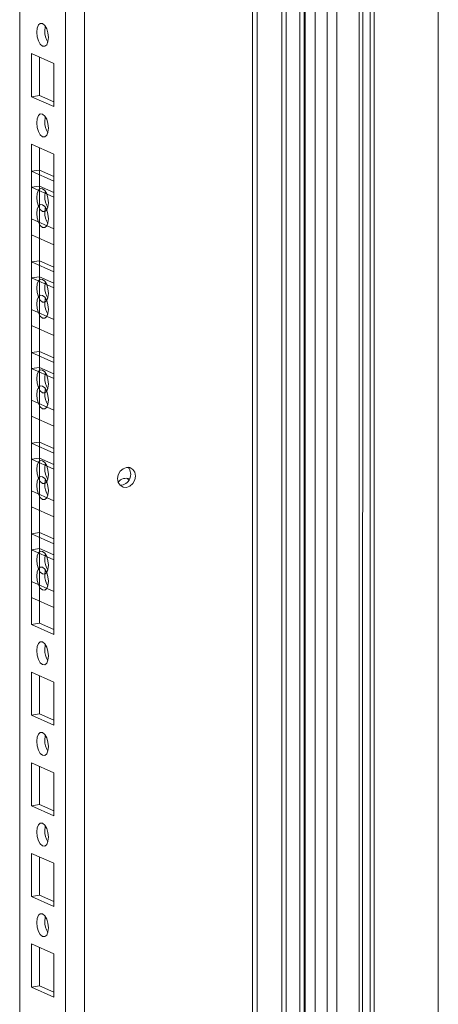
# Model space of a CAD drawing. Units: millimetres. Extents: x -232 to 8168, y 73 to 6137.
# Drawn here: x 7405 to 7494, y 3851 to 4061 of the extents above; entities that cross this region are included whole.
import ezdxf

# ---------------------------------------------------------------- set-up
doc = ezdxf.new("R2010")
doc.units = ezdxf.units.MM
doc.header["$LTSCALE"] = 5

msp = doc.modelspace()

# ---------------------------------------------------------------- linework, layer by layer
at = {"color": 7, "linetype": 'Continuous', "lineweight": 18}
for p, q in [((7479.93, 5334.83), (7479.92, 3610.58)), ((7480.75, 5334.47), (7480.74, 3608.79)), ((7461.06, 5330.16), (7461.04, 3619.56)), ((7462.02, 5329.82), (7462.01, 3619.22)), ((7466.04, 5328.55), (7466.02, 3617.95)), ((7468.21, 5328.57), (7468.2, 3617.96)), ((7470.77, 5328.95), (7470.75, 3618.34)), ((7472.82, 5328.81), (7472.8, 3618.2)), ((7477.58, 5329.52), (7477.56, 3618.91)), ((7478.31, 3619.25), (7478.33, 5329.85)), ((7464.95, 5328.42), (7464.94, 3617.81)), ((7465.84, 5328.38), (7465.83, 3617.78)), ((7419, 3653.73), (7419.01, 5306.37)), ((7414.9, 3658.22), (7414.91, 5302.31)), ((7405.15, 3662.59), (7405.16, 5300.85)), ((7494.44, 3660.95), (7494.45, 5270.83)), ((7454.81, 3792.74), (7454.82, 4151.55)), ((7455.81, 3792.29), (7455.82, 4151.1)), ((7407.65, 4053.51), (7407.65, 4044.33)), ((7412.4, 4051.38), (7407.65, 4053.51)), ((7409.38, 4052.73), (7409.38, 4044.59)), ((7412.4, 4042.2), (7412.4, 4051.38)), ((7409.38, 4044.59), (7407.65, 4044.33)), ((7407.65, 4044.33), (7412.4, 4042.2)), ((7409.38, 4044.59), (7412.4, 4043.23)), ((7407.65, 4034.19), (7407.65, 4025.01)), ((7412.4, 4032.06), (7407.65, 4034.19)), ((7409.38, 4033.41), (7409.38, 4025.27)), ((7412.4, 4022.88), (7412.4, 4032.06)), ((7409.38, 4028.68), (7407.65, 4028.42)), ((7407.65, 3937.59), (7407.65, 4028.42)), ((7407.65, 4028.42), (7412.4, 4026.29)), ((7409.38, 4028.68), (7412.4, 4027.32)), ((7409.38, 3936.82), (7409.38, 4028.68)), ((7409.38, 4025.27), (7407.65, 4025.01)), ((7409.38, 4025.27), (7412.4, 4023.92)), ((7412.4, 4026.29), (7412.4, 3935.46)), ((7407.65, 4025.01), (7412.4, 4022.88)), ((7407.65, 4018.28), (7407.65, 4009.1)), ((7412.4, 4016.15), (7407.65, 4018.28)), ((7409.38, 4017.5), (7409.38, 4009.36)), ((7407.65, 4014.87), (7407.65, 4005.69)), ((7412.4, 4012.74), (7407.65, 4014.87)), ((7412.4, 4006.97), (7412.4, 4016.15)), ((7409.38, 4014.09), (7409.38, 4005.95)), ((7412.4, 4003.56), (7412.4, 4012.74)), ((7409.38, 4009.36), (7407.65, 4009.1)), ((7407.65, 4009.1), (7412.4, 4006.97)), ((7409.38, 4009.36), (7412.4, 4008.01)), ((7409.38, 4005.95), (7407.65, 4005.69)), ((7407.65, 4005.69), (7412.4, 4003.56)), ((7409.38, 4005.95), (7412.4, 4004.6)), ((7407.65, 3998.96), (7407.65, 3989.78)), ((7412.4, 3996.83), (7407.65, 3998.96)), ((7409.38, 3998.18), (7409.38, 3990.04)), ((7412.4, 3987.65), (7412.4, 3996.83)), ((7407.65, 3995.55), (7407.65, 3986.37)), ((7412.4, 3993.42), (7407.65, 3995.55)), ((7409.38, 3994.77), (7409.38, 3986.63)), ((7412.4, 3984.24), (7412.4, 3993.42)), ((7409.38, 3990.04), (7407.65, 3989.78)), ((7407.65, 3989.78), (7412.4, 3987.65)), ((7409.38, 3990.04), (7412.4, 3988.69)), ((7409.38, 3986.63), (7407.65, 3986.37)), ((7407.65, 3986.37), (7412.4, 3984.24)), ((7409.38, 3986.63), (7412.4, 3985.28)), ((7407.65, 3979.64), (7407.65, 3970.46)), ((7412.4, 3977.51), (7407.65, 3979.64)), ((7409.38, 3978.86), (7409.38, 3970.72)), ((7412.4, 3968.33), (7412.4, 3977.51)), ((7407.65, 3976.23), (7407.65, 3967.05)), ((7412.4, 3974.1), (7407.65, 3976.23)), ((7409.38, 3975.45), (7409.38, 3967.31)), ((7412.4, 3964.93), (7412.4, 3974.1)), ((7409.38, 3970.72), (7407.65, 3970.46)), ((7409.38, 3970.72), (7412.4, 3969.37)), ((7407.65, 3970.46), (7412.4, 3968.33)), ((7409.38, 3967.31), (7407.65, 3967.05)), ((7407.65, 3967.05), (7412.4, 3964.93)), ((7409.38, 3967.31), (7412.4, 3965.96)), ((7407.65, 3960.32), (7407.65, 3951.14)), ((7412.4, 3958.19), (7407.65, 3960.32)), ((7409.38, 3959.54), (7409.38, 3951.4)), ((7412.4, 3949.01), (7412.4, 3958.19)), ((7407.65, 3956.91), (7407.65, 3947.74)), ((7412.4, 3954.78), (7407.65, 3956.91)), ((7409.38, 3956.14), (7409.38, 3948)), ((7412.4, 3945.61), (7412.4, 3954.78)), ((7409.38, 3951.4), (7407.65, 3951.14)), ((7407.65, 3951.14), (7412.4, 3949.01)), ((7409.38, 3951.4), (7412.4, 3950.05)), ((7409.38, 3948), (7407.65, 3947.74)), ((7407.65, 3947.74), (7412.4, 3945.61)), ((7409.38, 3948), (7412.4, 3946.64)), ((7407.65, 3941), (7407.65, 3931.83)), ((7412.4, 3938.87), (7407.65, 3941)), ((7409.38, 3940.23), (7409.38, 3932.08)), ((7412.4, 3935.46), (7407.65, 3937.59)), ((7412.4, 3929.7), (7412.4, 3938.87)), ((7409.38, 3932.08), (7407.65, 3931.83)), ((7407.65, 3931.83), (7412.4, 3929.7)), ((7409.38, 3932.08), (7412.4, 3930.73)), ((7407.65, 3921.68), (7407.65, 3912.51)), ((7412.4, 3919.55), (7407.65, 3921.68)), ((7409.38, 3920.91), (7409.38, 3912.77)), ((7412.4, 3910.38), (7412.4, 3919.55)), ((7409.38, 3912.77), (7407.65, 3912.51)), ((7407.65, 3912.51), (7412.4, 3910.38)), ((7409.38, 3912.77), (7412.4, 3911.41)), ((7407.65, 3902.36), (7407.65, 3893.19)), ((7412.4, 3900.24), (7407.65, 3902.36)), ((7409.38, 3901.59), (7409.38, 3893.45)), ((7412.4, 3891.06), (7412.4, 3900.24)), ((7409.38, 3893.45), (7407.65, 3893.19)), ((7407.65, 3893.19), (7412.4, 3891.06)), ((7409.38, 3893.45), (7412.4, 3892.09)), ((7407.65, 3883.05), (7407.65, 3873.87)), ((7412.4, 3880.92), (7407.65, 3883.05)), ((7409.38, 3882.27), (7409.38, 3874.13)), ((7412.4, 3871.74), (7412.4, 3880.92)), ((7409.38, 3874.13), (7407.65, 3873.87)), ((7407.65, 3873.87), (7412.4, 3871.74)), ((7409.38, 3874.13), (7412.4, 3872.78)), ((7407.65, 3863.73), (7407.65, 3854.55)), ((7412.4, 3861.6), (7407.65, 3863.73)), ((7409.38, 3862.95), (7409.38, 3854.81)), ((7412.4, 3852.42), (7412.4, 3861.6)), ((7409.38, 3854.81), (7407.65, 3854.55)), ((7407.65, 3854.55), (7412.4, 3852.42)), ((7409.38, 3854.81), (7412.4, 3853.46))]:
    msp.add_line(p, q, dxfattribs=at)
at = {"color": 7, "linetype": 'Continuous', "lineweight": 18, "flags": 128}
for points in [[(7408.78, 4058.07), (7408.87, 4057.11), (7409.14, 4056.2), (7409.55, 4055.5), (7410.03, 4055.1), (7410.51, 4055.07), (7410.91, 4055.41), (7411.18, 4056.07), (7411.28, 4056.95), (7411.18, 4057.92), (7410.91, 4058.82), (7410.51, 4059.53), (7410.03, 4059.93), (7409.55, 4059.96), (7409.14, 4059.62), (7408.87, 4058.95), (7408.78, 4058.07)], [(7410.64, 4059.34), (7410.61, 4059.21), (7410.51, 4058.33)], [(7408.78, 4038.75), (7408.87, 4037.79), (7409.14, 4036.88), (7409.55, 4036.18), (7410.03, 4035.78), (7410.51, 4035.75), (7410.91, 4036.09), (7411.18, 4036.75), (7411.28, 4037.63), (7411.18, 4038.6), (7410.91, 4039.5), (7410.51, 4040.21), (7410.03, 4040.61), (7409.55, 4040.64), (7409.14, 4040.3), (7408.87, 4039.64), (7408.78, 4038.75)], [(7410.64, 4040.03), (7410.61, 4039.89), (7410.51, 4039.01)], [(7408.78, 4022.84), (7408.87, 4021.88), (7409.14, 4020.97), (7409.55, 4020.27), (7410.03, 4019.87), (7410.51, 4019.84), (7410.91, 4020.18), (7411.18, 4020.84), (7411.28, 4021.72), (7411.18, 4022.69), (7410.91, 4023.59), (7410.51, 4024.3), (7410.03, 4024.7), (7409.55, 4024.73), (7409.14, 4024.39), (7408.87, 4023.72), (7408.78, 4022.84)], [(7410.64, 4024.11), (7410.6, 4023.98), (7410.51, 4023.1)], [(7408.78, 4019.44), (7408.87, 4018.47), (7409.14, 4017.56), (7409.55, 4016.86), (7410.03, 4016.46), (7410.51, 4016.43), (7410.91, 4016.77), (7411.18, 4017.43), (7411.28, 4018.31), (7411.18, 4019.28), (7410.91, 4020.19), (7410.51, 4020.89), (7410.03, 4021.29), (7409.55, 4021.32), (7409.14, 4020.98), (7408.87, 4020.32), (7408.78, 4019.44)], [(7410.64, 4020.71), (7410.6, 4020.58), (7410.51, 4019.69)], [(7408.78, 4003.52), (7408.87, 4002.56), (7409.14, 4001.65), (7409.55, 4000.95), (7410.03, 4000.55), (7410.51, 4000.52), (7410.91, 4000.86), (7411.18, 4001.52), (7411.28, 4002.4), (7411.18, 4003.37), (7410.91, 4004.27), (7410.51, 4004.98), (7410.03, 4005.38), (7409.55, 4005.41), (7409.14, 4005.07), (7408.87, 4004.41), (7408.78, 4003.52)], [(7410.64, 4004.8), (7410.6, 4004.66), (7410.51, 4003.78)], [(7408.78, 4000.12), (7408.87, 3999.15), (7409.14, 3998.24), (7409.55, 3997.54), (7410.03, 3997.14), (7410.51, 3997.11), (7410.91, 3997.45), (7411.18, 3998.11), (7411.28, 3999), (7411.18, 3999.96), (7410.91, 4000.87), (7410.51, 4001.57), (7410.03, 4001.97), (7409.55, 4002), (7409.14, 4001.66), (7408.87, 4001), (7408.78, 4000.12)], [(7410.64, 4001.39), (7410.6, 4001.26), (7410.51, 4000.38)], [(7408.78, 3984.21), (7408.87, 3983.24), (7409.14, 3982.33), (7409.55, 3981.63), (7410.03, 3981.23), (7410.5, 3981.2), (7410.91, 3981.54), (7411.18, 3982.2), (7411.28, 3983.08), (7411.18, 3984.05), (7410.91, 3984.96), (7410.5, 3985.66), (7410.03, 3986.06), (7409.55, 3986.09), (7409.14, 3985.75), (7408.87, 3985.09), (7408.78, 3984.21)], [(7410.64, 3985.48), (7410.6, 3985.35), (7410.51, 3984.46)], [(7408.78, 3980.8), (7408.87, 3979.83), (7409.14, 3978.93), (7409.55, 3978.22), (7410.03, 3977.82), (7410.51, 3977.79), (7410.91, 3978.13), (7411.18, 3978.8), (7411.28, 3979.68), (7411.18, 3980.64), (7410.91, 3981.55), (7410.51, 3982.25), (7410.03, 3982.65), (7409.55, 3982.68), (7409.14, 3982.34), (7408.87, 3981.68), (7408.78, 3980.8)], [(7410.64, 3982.07), (7410.6, 3981.94), (7410.51, 3981.06)], [(7408.78, 3964.89), (7408.87, 3963.92), (7409.14, 3963.02), (7409.55, 3962.31), (7410.03, 3961.91), (7410.5, 3961.88), (7410.91, 3962.22), (7411.18, 3962.88), (7411.28, 3963.77), (7411.18, 3964.73), (7410.91, 3965.64), (7410.5, 3966.34), (7410.03, 3966.74), (7409.55, 3966.77), (7409.14, 3966.43), (7408.87, 3965.77), (7408.78, 3964.89)], [(7410.64, 3966.16), (7410.6, 3966.03), (7410.51, 3965.15)], [(7429.82, 3963.47), (7429.68, 3962.64), (7429.27, 3961.89), (7428.65, 3961.34), (7427.92, 3961.06), (7427.19, 3961.12), (7426.57, 3961.49), (7426.16, 3962.11), (7426.01, 3962.91), (7426.16, 3963.74), (7426.57, 3964.49), (7427.19, 3965.04), (7427.92, 3965.31), (7428.65, 3965.26), (7429.27, 3964.89), (7429.68, 3964.27), (7429.82, 3963.47)], [(7408.78, 3961.48), (7408.87, 3960.51), (7409.14, 3959.61), (7409.55, 3958.9), (7410.03, 3958.5), (7410.51, 3958.47), (7410.91, 3958.82), (7411.18, 3959.48), (7411.28, 3960.36), (7411.18, 3961.33), (7410.91, 3962.23), (7410.51, 3962.94), (7410.03, 3963.33), (7409.55, 3963.36), (7409.14, 3963.02), (7408.87, 3962.36), (7408.78, 3961.48)], [(7410.64, 3962.75), (7410.6, 3962.62), (7410.51, 3961.74)], [(7428.42, 3962.56), (7428.12, 3962.94), (7428.08, 3962.98)], [(7408.78, 3945.57), (7408.87, 3944.6), (7409.14, 3943.7), (7409.55, 3942.99), (7410.03, 3942.59), (7410.5, 3942.56), (7410.91, 3942.9), (7411.18, 3943.57), (7411.28, 3944.45), (7411.18, 3945.41), (7410.91, 3946.32), (7410.5, 3947.02), (7410.03, 3947.42), (7409.55, 3947.45), (7409.14, 3947.11), (7408.87, 3946.45), (7408.78, 3945.57)], [(7410.64, 3946.84), (7410.6, 3946.71), (7410.51, 3945.83)], [(7408.78, 3942.16), (7408.87, 3941.19), (7409.14, 3940.29), (7409.55, 3939.58), (7410.03, 3939.19), (7410.51, 3939.16), (7410.91, 3939.5), (7411.18, 3940.16), (7411.28, 3941.04), (7411.18, 3942.01), (7410.91, 3942.91), (7410.51, 3943.62), (7410.03, 3944.02), (7409.55, 3944.05), (7409.14, 3943.7), (7408.87, 3943.04), (7408.78, 3942.16)], [(7410.64, 3943.43), (7410.6, 3943.3), (7410.51, 3942.42)], [(7408.78, 3926.25), (7408.87, 3925.28), (7409.14, 3924.38), (7409.55, 3923.67), (7410.03, 3923.27), (7410.5, 3923.24), (7410.91, 3923.59), (7411.18, 3924.25), (7411.28, 3925.13), (7411.18, 3926.1), (7410.91, 3927), (7410.5, 3927.71), (7410.03, 3928.1), (7409.55, 3928.13), (7409.14, 3927.79), (7408.87, 3927.13), (7408.78, 3926.25)], [(7410.64, 3927.52), (7410.6, 3927.39), (7410.51, 3926.51)], [(7408.78, 3906.93), (7408.87, 3905.96), (7409.14, 3905.06), (7409.55, 3904.35), (7410.03, 3903.96), (7410.5, 3903.93), (7410.91, 3904.27), (7411.18, 3904.93), (7411.28, 3905.81), (7411.18, 3906.78), (7410.91, 3907.68), (7410.5, 3908.39), (7410.03, 3908.79), (7409.55, 3908.82), (7409.14, 3908.47), (7408.87, 3907.81), (7408.78, 3906.93)], [(7410.64, 3908.2), (7410.6, 3908.07), (7410.51, 3907.19)], [(7408.78, 3887.61), (7408.87, 3886.65), (7409.14, 3885.74), (7409.55, 3885.04), (7410.03, 3884.64), (7410.5, 3884.61), (7410.91, 3884.95), (7411.18, 3885.61), (7411.28, 3886.49), (7411.18, 3887.46), (7410.91, 3888.36), (7410.5, 3889.07), (7410.03, 3889.47), (7409.55, 3889.5), (7409.14, 3889.16), (7408.87, 3888.49), (7408.78, 3887.61)], [(7410.64, 3888.88), (7410.6, 3888.75), (7410.51, 3887.87)], [(7408.78, 3868.29), (7408.87, 3867.33), (7409.14, 3866.42), (7409.55, 3865.72), (7410.03, 3865.32), (7410.5, 3865.29), (7410.91, 3865.63), (7411.18, 3866.29), (7411.28, 3867.17), (7411.18, 3868.14), (7410.91, 3869.05), (7410.5, 3869.75), (7410.03, 3870.15), (7409.55, 3870.18), (7409.14, 3869.84), (7408.87, 3869.18), (7408.78, 3868.29)], [(7410.64, 3869.57), (7410.6, 3869.43), (7410.51, 3868.55)]]:
    msp.add_lwpolyline(points, dxfattribs=at)
at = {"color": 7, "linetype": 'Continuous', "lineweight": 18}
for centre, radius, start, end in [((7415.04, 4058.26), 4.53, 179.0743, 210.8077), ((7415.04, 4038.94), 4.53, 179.0757, 210.8064), ((7415.04, 4023.03), 4.53, 179.0761, 210.8071), ((7415.04, 4019.62), 4.53, 179.0761, 210.8071), ((7415.04, 4003.71), 4.53, 179.0737, 210.8084), ((7415.04, 4000.3), 4.53, 179.0755, 210.8078), ((7415.04, 3984.39), 4.53, 179.0757, 210.8064), ((7415.04, 3980.98), 4.53, 179.0743, 210.8077), ((7415.04, 3965.07), 4.53, 179.0768, 210.8056), ((7426.53, 3963.81), 2.31, 270.6344, 41.0734), ((7427.84, 3960.87), 2.12, 68.5733, 142.9194), ((7415.04, 3961.67), 4.53, 179.075, 210.807), ((7415.04, 3945.75), 4.53, 179.0755, 210.8078), ((7415.04, 3942.35), 4.53, 179.0761, 210.8071), ((7415.04, 3926.44), 4.53, 179.0743, 210.8077), ((7415.04, 3907.12), 4.53, 179.0754, 210.807), ((7415.04, 3887.8), 4.53, 179.0765, 210.8056), ((7415.04, 3868.48), 4.53, 179.076, 210.8075)]:
    msp.add_arc(centre, radius, start, end, dxfattribs=at)

doc.saveas('drawing.dxf')
